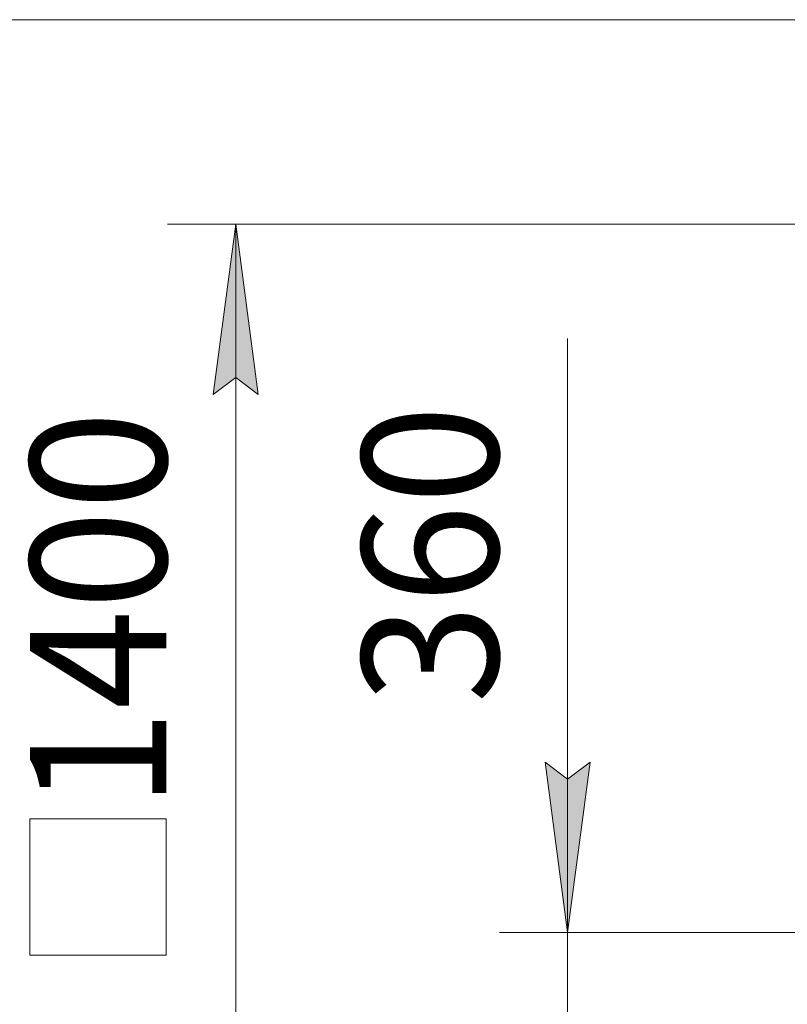
# Model space of a CAD drawing. Units: millimetres. Extents: x 0 to 21651, y -7 to 14850.
# Drawn here: x 1822 to 2948, y 3728 to 5173 of the extents above; entities that cross this region are included whole.
import ezdxf

# ---------------------------------------------------------------- set-up
doc = ezdxf.new("R2010")
doc.units = ezdxf.units.MM
doc.linetypes.add('K5LT_THIN', pattern=[0])
doc.layers.add('DIM', color=6, linetype='Continuous', true_color=0xff00ff)
doc.styles.add('KTEXTSTYLE', font='GOST_A.TTF', dxfattribs={"width": 0.96, "height": 5})

msp = doc.modelspace()

# ---------------------------------------------------------------- hatches: boundary and pattern name
at = {"layer": 'DIM'}
for points in [[(2171.8, 4623.3), (2138.9, 4873.3), (2106, 4623.3), (2138.9, 4648.3)], [(2625.8, 3833.3), (2658.8, 4083.3), (2625.8, 4058.3), (2592.9, 4083.3)]]:
    msp.add_hatch(color=7, dxfattribs=at).paths.add_polyline_path(points)

# ---------------------------------------------------------------- linework, layer by layer
at = {"layer": 'DIM', "color": 7, "linetype": 'K5LT_THIN', "lineweight": 18}
for p, q in [((3262.9, 5173.3), (1498.8, 5173.3)), ((3010.9, 4873.3), (2038.9, 4873.3)), ((2106, 4623.3), (2138.9, 4873.3)), ((2138.9, 4873.3), (2171.8, 4623.3)), ((2138.9, 4873.3), (2138.9, 3473.3)), ((2625.8, 4083.3), (2625.8, 4705.4)), ((2138.9, 4648.3), (2106, 4623.3)), ((2171.8, 4623.3), (2138.9, 4648.3)), ((2625.8, 3833.3), (2625.8, 4183.3)), ((2625.8, 4058.3), (2592.9, 4083.3)), ((2592.9, 4083.3), (2625.8, 3833.3)), ((2625.8, 3833.3), (2658.8, 4083.3)), ((2658.8, 4083.3), (2625.8, 4058.3)), ((2625.8, 3833.3), (2625.8, 4083.3)), ((1837, 3800.4), (1837, 4000.4)), ((1837, 4000.4), (2037, 4000.4)), ((2037, 4000.4), (2037, 3800.4)), ((3181.9, 3833.3), (2525.8, 3833.3)), ((2625.8, 3473.3), (2625.8, 3833.3)), ((2037, 3800.4), (1837, 3800.4))]:
    msp.add_line(p, q, dxfattribs=at)

# ---------------------------------------------------------------- texts
at = {"layer": 'DIM', "color": 7, "style": 'KTEXTSTYLE', "oblique": 15, "width": 0.965}
for s, p in [('1400', (2037.2, 4015)), ('360', (2524.1, 4169.5))]:
    msp.add_text(s, height=200, rotation=90, dxfattribs=at).set_placement(p)

doc.saveas('drawing.dxf')
